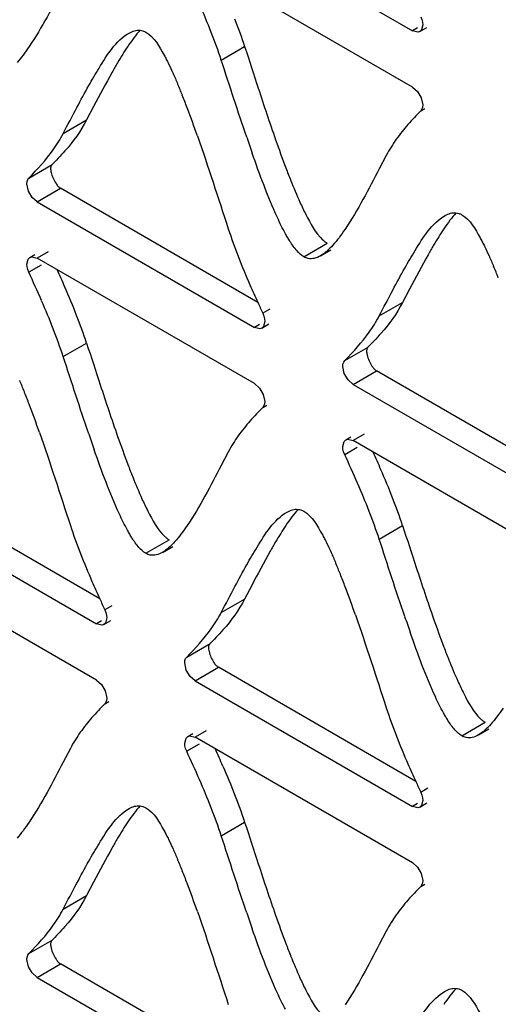
# Model space of a CAD drawing. Units: millimetres. Extents: x -2 to 5252, y -2 to 3712.
# Drawn here: x 3388 to 3403, y 1070 to 1101 of the extents above; entities that cross this region are included whole.
import ezdxf

# ---------------------------------------------------------------- set-up
doc = ezdxf.new("R2010")
doc.units = ezdxf.units.MM
doc.header["$LTSCALE"] = 288.75
doc.layers.add('00_COMPONENTS', color=7, linetype='CONTINUOUS')

msp = doc.modelspace()

# ---------------------------------------------------------------- linework, layer by layer
at = {"layer": '00_COMPONENTS', "linetype": 'Continuous'}
for p, q in [((3393.307, 1105.056), (3400.207, 1101.072)), ((3400.207, 1099.287), (3393.307, 1103.271)), ((3400.371, 1101.167), (3400.207, 1101.072)), ((3400.439, 1101.049), (3400.667, 1101.181)), ((3394.139, 1100.144), (3394.881, 1100.573)), ((3400.486, 1098.947), (3400.535, 1098.72)), ((3390.089, 1098.671), (3389.865, 1098.245)), ((3400.472, 1098.534), (3400.599, 1098.607)), ((3389.123, 1097.816), (3389.865, 1098.245)), ((3399.378, 1097.119), (3399.153, 1096.69)), ((3388.029, 1096.401), (3388.772, 1096.83)), ((3388.016, 1095.988), (3387.967, 1096.215)), ((3388.294, 1095.648), (3389.037, 1096.076)), ((3395.301, 1092.459), (3389.037, 1096.076)), ((3388.294, 1095.648), (3395.192, 1091.665)), ((3396.758, 1093.905), (3397.501, 1094.334)), ((3388.063, 1093.885), (3388.226, 1093.979)), ((3388.644, 1094.064), (3388.294, 1093.862)), ((3397.289, 1093.933), (3397.621, 1094.125)), ((3388.422, 1093.641), (3388.029, 1093.414)), ((3395.192, 1089.879), (3388.294, 1093.862)), ((3400.119, 1092.881), (3399.895, 1092.455)), ((3399.152, 1092.026), (3399.895, 1092.455)), ((3395.68, 1092.241), (3395.457, 1092.112)), ((3395.357, 1091.759), (3395.192, 1091.665)), ((3395.424, 1091.642), (3395.653, 1091.774)), ((3389.122, 1090.737), (3389.865, 1091.165)), ((3398.059, 1090.611), (3398.801, 1091.04)), ((3398.045, 1090.197), (3397.996, 1090.425)), ((3398.324, 1089.857), (3399.066, 1090.286)), ((3405.33, 1086.669), (3399.066, 1090.286)), ((3398.324, 1089.857), (3405.222, 1085.874)), ((3395.471, 1089.539), (3395.52, 1089.311)), ((3395.457, 1089.125), (3395.584, 1089.199)), ((3398.092, 1088.094), (3398.256, 1088.189)), ((3398.674, 1088.273), (3398.324, 1088.071)), ((3405.222, 1084.088), (3398.324, 1088.071)), ((3394.362, 1087.711), (3394.137, 1087.283)), ((3398.451, 1087.85), (3398.059, 1087.624)), ((3390.286, 1083.052), (3384.02, 1086.67)), ((3383.278, 1086.241), (3390.178, 1082.257)), ((3399.152, 1084.946), (3399.894, 1085.375)), ((3391.742, 1084.497), (3392.484, 1084.926)), ((3392.273, 1084.525), (3392.605, 1084.717)), ((3390.178, 1080.472), (3383.278, 1084.456)), ((3395.105, 1083.472), (3394.881, 1083.046)), ((3394.139, 1082.617), (3394.881, 1083.046)), ((3390.665, 1082.833), (3390.442, 1082.705)), ((3390.342, 1082.352), (3390.178, 1082.257)), ((3390.409, 1082.234), (3390.638, 1082.366)), ((3393.042, 1081.204), (3393.785, 1081.633)), ((3393.029, 1080.791), (3392.98, 1081.018)), ((3393.307, 1080.451), (3394.05, 1080.88)), ((3400.315, 1077.261), (3394.05, 1080.88)), ((3393.307, 1080.451), (3400.207, 1076.467)), ((3390.456, 1080.132), (3390.505, 1079.905)), ((3390.442, 1079.719), (3390.57, 1079.792)), ((3401.771, 1078.707), (3402.514, 1079.136)), ((3402.303, 1078.735), (3402.634, 1078.927)), ((3393.076, 1078.689), (3393.239, 1078.783)), ((3393.657, 1078.868), (3393.307, 1078.666)), ((3400.207, 1074.682), (3393.307, 1078.666)), ((3389.349, 1078.304), (3389.124, 1077.875)), ((3393.435, 1078.445), (3393.042, 1078.219)), ((3400.694, 1077.043), (3400.472, 1076.914)), ((3400.371, 1076.561), (3400.207, 1076.467)), ((3400.439, 1076.444), (3400.667, 1076.576)), ((3394.139, 1075.539), (3394.881, 1075.967)), ((3400.486, 1074.342), (3400.535, 1074.115)), ((3390.089, 1074.066), (3389.865, 1073.64)), ((3400.472, 1073.928), (3400.599, 1074.002)), ((3389.123, 1073.211), (3389.865, 1073.64)), ((3399.378, 1072.513), (3399.153, 1072.085)), ((3388.029, 1071.796), (3388.772, 1072.225)), ((3388.016, 1071.382), (3387.967, 1071.61)), ((3388.294, 1071.043), (3389.037, 1071.471)), ((3395.301, 1067.854), (3389.037, 1071.471)), ((3388.294, 1071.043), (3395.192, 1067.059))]:
    msp.add_line(p, q, dxfattribs=at)
for points in [[(3400.472, 1101.52), (3400.506, 1101.431), (3400.527, 1101.344), (3400.535, 1101.261)], [(3400.535, 1101.261), (3400.493, 1101.101), (3400.439, 1101.049)], [(3400.439, 1101.049), (3400.379, 1101.029), (3400.208, 1101.072)], [(3400.206, 1099.288), (3400.367, 1099.147), (3400.486, 1098.947)], [(3400.535, 1098.72), (3400.527, 1098.645), (3400.506, 1098.582), (3400.472, 1098.534)], [(3387.967, 1096.215), (3387.974, 1096.29), (3387.995, 1096.353), (3388.029, 1096.401)], [(3388.295, 1095.647), (3388.135, 1095.788), (3388.016, 1095.988)], [(3388.062, 1093.885), (3388.122, 1093.905), (3388.293, 1093.862)], [(3387.967, 1093.673), (3388.008, 1093.833), (3388.062, 1093.885)], [(3388.029, 1093.414), (3387.995, 1093.502), (3387.974, 1093.59), (3387.967, 1093.673)], [(3395.457, 1092.112), (3395.492, 1092.024), (3395.513, 1091.936), (3395.52, 1091.854)], [(3395.52, 1091.854), (3395.478, 1091.693), (3395.424, 1091.642)], [(3395.424, 1091.642), (3395.365, 1091.622), (3395.193, 1091.664)], [(3397.996, 1090.425), (3398.003, 1090.499), (3398.025, 1090.562), (3398.059, 1090.611)], [(3398.325, 1089.857), (3398.164, 1089.998), (3398.045, 1090.197)], [(3395.191, 1089.879), (3395.352, 1089.738), (3395.471, 1089.539)], [(3395.52, 1089.311), (3395.513, 1089.237), (3395.491, 1089.174), (3395.457, 1089.125)], [(3397.996, 1087.882), (3398.038, 1088.043), (3398.091, 1088.094)], [(3398.091, 1088.094), (3398.151, 1088.114), (3398.323, 1088.072)], [(3398.059, 1087.624), (3398.024, 1087.712), (3398.003, 1087.799), (3397.996, 1087.882)], [(3390.442, 1082.705), (3390.477, 1082.616), (3390.498, 1082.529), (3390.505, 1082.446)], [(3390.505, 1082.446), (3390.464, 1082.286), (3390.41, 1082.234)], [(3390.41, 1082.234), (3390.35, 1082.214), (3390.179, 1082.257)], [(3392.98, 1081.018), (3392.987, 1081.092), (3393.008, 1081.155), (3393.042, 1081.204)], [(3393.308, 1080.45), (3393.148, 1080.591), (3393.029, 1080.791)], [(3390.177, 1080.473), (3390.337, 1080.332), (3390.456, 1080.132)], [(3390.505, 1079.905), (3390.498, 1079.83), (3390.477, 1079.767), (3390.442, 1079.719)], [(3392.98, 1078.477), (3393.021, 1078.637), (3393.075, 1078.689)], [(3393.075, 1078.689), (3393.135, 1078.709), (3393.306, 1078.666)], [(3393.042, 1078.219), (3393.008, 1078.307), (3392.987, 1078.394), (3392.98, 1078.477)], [(3400.472, 1076.914), (3400.506, 1076.826), (3400.527, 1076.739), (3400.535, 1076.656)], [(3400.439, 1076.444), (3400.379, 1076.424), (3400.208, 1076.466)], [(3400.535, 1076.656), (3400.493, 1076.495), (3400.439, 1076.444)], [(3400.206, 1074.683), (3400.367, 1074.542), (3400.486, 1074.342)], [(3400.535, 1074.115), (3400.527, 1074.04), (3400.506, 1073.977), (3400.472, 1073.928)], [(3387.967, 1071.61), (3387.974, 1071.684), (3387.995, 1071.747), (3388.029, 1071.796)], [(3388.295, 1071.042), (3388.135, 1071.183), (3388.016, 1071.382)]]:
    msp.add_lwpolyline(points, dxfattribs=at)
for centre, radius, start, end in [((3405.512, 1091.41), 17.026, 149.4581, 150.6318), ((3375.373, 1092.061), 18.865, 21.6765, 22.8687), ((3369.474, 1089.714), 25.213, 20.7177, 21.6811), ((3357.102, 1085.067), 38.429, 19.2535, 20.6718), ((3452.439, 1117.286), 60.738, 198.81498, 199.31715), ((3432.037, 1110.263), 38.319, 199.2697, 200.6903), ((3419.72, 1105.633), 25.161, 200.7361, 201.7004), ((3415.541, 1085.62), 17.026, 149.4581, 150.6318), ((3385.402, 1086.27), 18.865, 21.6765, 22.8687), ((3354.658, 1077.89), 37.658, 23.5569, 24.483), ((3430.712, 1108.59), 38.914, 203.5934, 204.4892), ((3366.804, 1083.164), 24.417, 21.3266, 23.6021), ((3366.056, 1082.733), 24.423, 21.3282, 23.6032), ((3456.496, 1120.309), 67.236, 204.46943, 204.79453), ((3373.55, 1085.798), 17.175, 18.2096, 21.326), ((3372.806, 1085.369), 17.176, 18.2097, 21.3276), ((3370.349, 1082.647), 18.876, 21.6805, 22.8717), ((3364.449, 1080.3), 25.226, 20.7222, 21.6851), ((3352.081, 1075.654), 38.438, 19.2585, 20.6764), ((3447.294, 1107.85), 60.607, 198.83072, 199.33414), ((3427.027, 1100.867), 38.328, 199.287, 200.7072), ((3364.688, 1072.099), 37.658, 23.5569, 24.483), ((3414.736, 1096.243), 25.197, 200.7528, 201.7153), ((3376.833, 1077.374), 24.417, 21.3266, 23.6021), ((3376.085, 1076.943), 24.423, 21.3282, 23.6032), ((3383.58, 1080.008), 17.175, 18.2096, 21.326), ((3382.836, 1079.579), 17.176, 18.2097, 21.3276), ((3410.579, 1076.193), 17.079, 149.4981, 150.6681), ((3380.378, 1076.857), 18.876, 21.6805, 22.8717), ((3424.762, 1098.754), 37.886, 203.5661, 204.486), ((3374.479, 1074.509), 25.226, 20.7222, 21.6851), ((3362.111, 1069.863), 38.438, 19.2585, 20.6764), ((3447.445, 1109.061), 62.801, 204.46679, 204.81455), ((3457.323, 1102.059), 60.607, 198.83072, 199.33414), ((3437.056, 1095.077), 38.328, 199.287, 200.7072), ((3424.766, 1090.452), 25.197, 200.7528, 201.7153), ((3357.714, 1061.791), 39.814, 23.6214, 24.4982), ((3434.792, 1092.963), 37.886, 203.5661, 204.486), ((3457.475, 1103.271), 62.801, 204.46679, 204.81455), ((3405.512, 1066.805), 17.026, 149.4581, 150.6318), ((3375.373, 1067.455), 18.865, 21.6765, 22.8687), ((3369.474, 1065.109), 25.213, 20.7177, 21.6811), ((3357.102, 1060.462), 38.429, 19.2535, 20.6718), ((3452.439, 1092.681), 60.738, 198.81498, 199.31715), ((3432.037, 1085.658), 38.319, 199.2697, 200.6903), ((3419.72, 1081.028), 25.161, 200.7361, 201.7004)]:
    msp.add_arc(centre, radius, start, end, dxfattribs=at)
for points in [[(3389.124, 1102.481), (3388.784, 1101.833), (3388.45, 1101.179), (3388.041, 1100.572)], [(3393.822, 1101.024), (3393.704, 1101.326), (3393.579, 1101.624), (3393.449, 1101.921)], [(3394.564, 1101.452), (3394.678, 1101.162), (3394.784, 1100.869), (3394.881, 1100.573)], [(3391.743, 1101.03), (3392.013, 1100.874), (3392.174, 1100.572), (3392.325, 1100.299)], [(3394.139, 1100.144), (3394.042, 1100.44), (3393.935, 1100.734), (3393.822, 1101.024)], [(3394.881, 1100.573), (3395.025, 1100.132), (3395.169, 1099.691), (3395.314, 1099.25)], [(3394.946, 1097.698), (3394.669, 1098.51), (3394.406, 1099.328), (3394.139, 1100.144)], [(3390.674, 1099.76), (3390.472, 1099.401), (3390.28, 1099.036), (3390.089, 1098.671)], [(3389.556, 1098.641), (3389.68, 1098.873), (3389.805, 1099.105), (3389.934, 1099.335)], [(3395.314, 1099.25), (3395.493, 1098.704), (3395.674, 1098.159), (3395.865, 1097.618)], [(3389.123, 1097.816), (3389.267, 1098.091), (3389.411, 1098.366), (3389.556, 1098.641)], [(3389.865, 1098.245), (3389.679, 1097.891), (3389.442, 1097.563), (3389.178, 1097.262)], [(3393.382, 1097.739), (3393.724, 1096.762), (3394.04, 1095.775), (3394.362, 1094.791)], [(3388.029, 1096.401), (3388.309, 1096.683), (3388.578, 1096.978), (3388.807, 1097.302)], [(3399.153, 1096.69), (3398.814, 1096.042), (3398.479, 1095.388), (3398.07, 1094.782)], [(3396.342, 1096.33), (3396.436, 1096.096), (3396.532, 1095.864), (3396.636, 1095.635)], [(3401.772, 1095.24), (3402.042, 1095.084), (3402.204, 1094.781), (3402.354, 1094.509)], [(3394.362, 1094.791), (3394.56, 1094.187), (3394.797, 1093.597), (3395.05, 1093.015)], [(3400.704, 1093.969), (3400.502, 1093.61), (3400.31, 1093.246), (3400.119, 1092.881)], [(3388.436, 1092.512), (3388.304, 1092.815), (3388.168, 1093.115), (3388.029, 1093.414)], [(3399.586, 1092.85), (3399.709, 1093.083), (3399.834, 1093.315), (3399.964, 1093.545)], [(3399.152, 1092.026), (3399.297, 1092.301), (3399.44, 1092.576), (3399.586, 1092.85)], [(3399.895, 1092.455), (3399.709, 1092.101), (3399.471, 1091.773), (3399.208, 1091.472)], [(3398.059, 1090.611), (3398.338, 1090.893), (3398.608, 1091.188), (3398.836, 1091.512)], [(3389.865, 1091.165), (3390.009, 1090.724), (3390.153, 1090.282), (3390.298, 1089.841)], [(3389.931, 1088.288), (3389.654, 1089.101), (3389.39, 1089.92), (3389.122, 1090.737)], [(3390.298, 1089.841), (3390.478, 1089.295), (3390.659, 1088.75), (3390.85, 1088.207)], [(3388.368, 1088.332), (3388.711, 1087.354), (3389.027, 1086.367), (3389.349, 1085.382)], [(3398.465, 1086.722), (3398.334, 1087.024), (3398.197, 1087.324), (3398.059, 1087.624)], [(3394.137, 1087.283), (3393.798, 1086.635), (3393.463, 1085.981), (3393.054, 1085.374)], [(3391.328, 1086.92), (3391.421, 1086.687), (3391.518, 1086.455), (3391.622, 1086.226)], [(3396.759, 1085.831), (3397.029, 1085.676), (3397.19, 1085.373), (3397.34, 1085.1)], [(3389.349, 1085.382), (3389.546, 1084.779), (3389.783, 1084.189), (3390.036, 1083.607)], [(3399.894, 1085.375), (3400.039, 1084.933), (3400.182, 1084.492), (3400.327, 1084.05)], [(3399.961, 1082.497), (3399.683, 1083.311), (3399.419, 1084.129), (3399.152, 1084.946)], [(3395.689, 1084.56), (3395.487, 1084.201), (3395.296, 1083.837), (3395.105, 1083.472)], [(3394.572, 1083.441), (3394.695, 1083.674), (3394.82, 1083.906), (3394.949, 1084.135)], [(3400.327, 1084.05), (3400.507, 1083.504), (3400.689, 1082.959), (3400.879, 1082.417)], [(3394.139, 1082.617), (3394.283, 1082.892), (3394.426, 1083.167), (3394.572, 1083.441)], [(3394.881, 1083.046), (3394.695, 1082.693), (3394.456, 1082.365), (3394.192, 1082.065)], [(3398.397, 1082.541), (3398.74, 1081.564), (3399.056, 1080.577), (3399.378, 1079.592)], [(3393.042, 1081.204), (3393.321, 1081.487), (3393.592, 1081.78), (3393.822, 1082.104)], [(3401.357, 1081.13), (3401.45, 1080.896), (3401.547, 1080.665), (3401.651, 1080.436)], [(3399.378, 1079.592), (3399.576, 1078.989), (3399.812, 1078.398), (3400.065, 1077.816)], [(3393.449, 1077.316), (3393.317, 1077.618), (3393.18, 1077.919), (3393.042, 1078.219)], [(3389.124, 1077.875), (3388.784, 1077.227), (3388.45, 1076.573), (3388.041, 1075.967)], [(3394.192, 1077.744), (3394.322, 1077.447), (3394.447, 1077.148), (3394.564, 1076.847)], [(3393.822, 1076.419), (3393.704, 1076.72), (3393.579, 1077.019), (3393.449, 1077.316)], [(3394.564, 1076.847), (3394.678, 1076.557), (3394.784, 1076.264), (3394.881, 1075.967)], [(3391.743, 1076.425), (3392.013, 1076.269), (3392.174, 1075.966), (3392.325, 1075.694)], [(3394.139, 1075.539), (3394.042, 1075.835), (3393.935, 1076.128), (3393.822, 1076.419)], [(3394.881, 1075.967), (3395.025, 1075.527), (3395.169, 1075.085), (3395.314, 1074.645)], [(3394.946, 1073.092), (3394.669, 1073.905), (3394.406, 1074.723), (3394.139, 1075.539)], [(3390.674, 1075.154), (3390.472, 1074.796), (3390.28, 1074.431), (3390.089, 1074.066)], [(3389.556, 1074.035), (3389.68, 1074.268), (3389.805, 1074.5), (3389.934, 1074.73)], [(3395.314, 1074.645), (3395.493, 1074.099), (3395.674, 1073.554), (3395.865, 1073.012)], [(3389.123, 1073.211), (3389.267, 1073.486), (3389.411, 1073.761), (3389.556, 1074.035)], [(3389.865, 1073.64), (3389.679, 1073.286), (3389.442, 1072.958), (3389.178, 1072.657)], [(3393.382, 1073.134), (3393.724, 1072.157), (3394.04, 1071.17), (3394.362, 1070.186)], [(3388.029, 1071.796), (3388.309, 1072.078), (3388.578, 1072.373), (3388.807, 1072.697)], [(3399.153, 1072.085), (3398.814, 1071.437), (3398.479, 1070.783), (3398.07, 1070.176)], [(3396.342, 1071.725), (3396.436, 1071.491), (3396.532, 1071.259), (3396.636, 1071.03)], [(3401.772, 1070.634), (3402.042, 1070.479), (3402.204, 1070.176), (3402.354, 1069.903)]]:
    msp.add_open_spline(points, degree=3, dxfattribs=at)
for points, knots in [([(3391.56, 1101.087), (3391.493, 1101.012), (3391.359, 1100.846), (3391.236, 1100.673), (3391.174, 1100.58)], [0, 0, 0, 0, 0.475189, 1, 1, 1, 1]), ([(3391.214, 1101.002), (3391.269, 1101.033), (3391.38, 1101.084), (3391.503, 1101.096), (3391.56, 1101.091)], [0, 0, 0, 0, 0.52669, 1, 1, 1, 1]), ([(3391.56, 1101.091), (3391.591, 1101.087), (3391.655, 1101.074), (3391.714, 1101.047), (3391.743, 1101.03)], [0, 0, 0, 0, 0.487237, 1, 1, 1, 1]), ([(3389.934, 1099.335), (3390.04, 1099.522), (3390.397, 1100.117), (3390.792, 1100.758), (3391.214, 1101.002)], [0, 0, 0, 0, 0.305559, 1, 1, 1, 1]), ([(3388.041, 1100.572), (3387.979, 1100.48), (3387.856, 1100.307), (3387.723, 1100.142), (3387.656, 1100.066)], [0, 0, 0, 0, 0.524768, 1, 1, 1, 1]), ([(3391.174, 1100.58), (3391.118, 1100.498), (3391.007, 1100.326), (3390.902, 1100.152), (3390.849, 1100.062)], [0, 0, 0, 0, 0.487017, 1, 1, 1, 1]), ([(3392.325, 1100.299), (3392.349, 1100.255), (3392.397, 1100.165), (3392.443, 1100.073), (3392.467, 1100.026)], [0, 0, 0, 0, 0.487389, 1, 1, 1, 1]), ([(3392.467, 1100.026), (3392.516, 1099.926), (3392.615, 1099.716), (3392.708, 1099.503), (3392.755, 1099.392)], [0, 0, 0, 0, 0.480658, 1, 1, 1, 1]), ([(3400.472, 1098.534), (3400.404, 1098.465), (3400.265, 1098.323), (3400.132, 1098.177), (3400.065, 1098.101)], [0, 0, 0, 0, 0.488953, 1, 1, 1, 1]), ([(3400.065, 1098.101), (3400.001, 1098.027), (3399.873, 1097.875), (3399.753, 1097.716), (3399.694, 1097.633)], [0, 0, 0, 0, 0.490662, 1, 1, 1, 1]), ([(3388.807, 1097.302), (3388.864, 1097.383), (3388.975, 1097.551), (3389.075, 1097.726), (3389.123, 1097.816)], [0, 0, 0, 0, 0.490451, 1, 1, 1, 1]), ([(3399.694, 1097.633), (3399.637, 1097.552), (3399.526, 1097.384), (3399.426, 1097.209), (3399.378, 1097.119)], [0, 0, 0, 0, 0.490397, 1, 1, 1, 1]), ([(3389.178, 1097.262), (3389.109, 1097.183), (3388.969, 1097.03), (3388.824, 1096.883), (3388.753, 1096.811)], [0, 0, 0, 0, 0.511716, 1, 1, 1, 1]), ([(3396.177, 1094.636), (3396.085, 1094.803), (3395.679, 1095.634), (3395.363, 1096.504), (3395.12, 1097.194)], [0, 0, 0, 0, 0.207193, 1, 1, 1, 1]), ([(3388.754, 1096.811), (3388.731, 1096.788), (3388.714, 1096.702), (3388.728, 1096.626), (3388.738, 1096.581)], [0, 0, 0, 0, 0.408792, 1, 1, 1, 1]), ([(3388.738, 1096.581), (3388.753, 1096.519), (3388.796, 1096.396), (3388.857, 1096.281), (3388.894, 1096.226)], [0, 0, 0, 0, 0.494249, 1, 1, 1, 1]), ([(3388.894, 1096.226), (3388.915, 1096.195), (3388.957, 1096.139), (3389.01, 1096.092), (3389.037, 1096.076)], [0, 0, 0, 0, 0.546415, 1, 1, 1, 1]), ([(3396.636, 1095.635), (3396.696, 1095.505), (3396.897, 1095.088), (3397.125, 1094.666), (3397.357, 1094.444)], [0, 0, 0, 0, 0.30887, 1, 1, 1, 1]), ([(3399.964, 1093.545), (3400.069, 1093.732), (3400.427, 1094.326), (3400.821, 1094.967), (3401.244, 1095.211)], [0, 0, 0, 0, 0.305559, 1, 1, 1, 1]), ([(3401.59, 1095.297), (3401.522, 1095.222), (3401.389, 1095.056), (3401.266, 1094.882), (3401.203, 1094.79)], [0, 0, 0, 0, 0.475189, 1, 1, 1, 1]), ([(3401.244, 1095.211), (3401.299, 1095.243), (3401.41, 1095.293), (3401.533, 1095.306), (3401.589, 1095.3)], [0, 0, 0, 0, 0.52669, 1, 1, 1, 1]), ([(3401.589, 1095.3), (3401.621, 1095.297), (3401.684, 1095.283), (3401.744, 1095.256), (3401.772, 1095.24)], [0, 0, 0, 0, 0.487237, 1, 1, 1, 1]), ([(3396.32, 1094.393), (3396.296, 1094.432), (3396.247, 1094.512), (3396.2, 1094.593), (3396.177, 1094.636)], [0, 0, 0, 0, 0.484554, 1, 1, 1, 1]), ([(3398.07, 1094.782), (3398.008, 1094.689), (3397.886, 1094.516), (3397.752, 1094.351), (3397.685, 1094.276)], [0, 0, 0, 0, 0.524768, 1, 1, 1, 1]), ([(3401.203, 1094.79), (3401.148, 1094.707), (3401.037, 1094.536), (3400.931, 1094.362), (3400.878, 1094.271)], [0, 0, 0, 0, 0.487017, 1, 1, 1, 1]), ([(3396.758, 1093.905), (3396.676, 1093.952), (3396.514, 1094.107), (3396.387, 1094.287), (3396.32, 1094.393)], [0, 0, 0, 0, 0.429462, 1, 1, 1, 1]), ([(3397.685, 1094.276), (3397.622, 1094.206), (3397.5, 1094.08), (3397.359, 1093.974), (3397.289, 1093.933)], [0, 0, 0, 0, 0.538324, 1, 1, 1, 1]), ([(3397.357, 1094.444), (3397.38, 1094.422), (3397.426, 1094.382), (3397.476, 1094.348), (3397.501, 1094.334)], [0, 0, 0, 0, 0.526501, 1, 1, 1, 1]), ([(3402.354, 1094.509), (3402.378, 1094.465), (3402.426, 1094.374), (3402.473, 1094.283), (3402.496, 1094.236)], [0, 0, 0, 0, 0.487389, 1, 1, 1, 1]), ([(3402.496, 1094.236), (3402.546, 1094.136), (3402.645, 1093.926), (3402.737, 1093.713), (3402.784, 1093.601)], [0, 0, 0, 0, 0.480658, 1, 1, 1, 1]), ([(3396.902, 1093.85), (3396.877, 1093.855), (3396.827, 1093.869), (3396.781, 1093.892), (3396.758, 1093.905)], [0, 0, 0, 0, 0.487974, 1, 1, 1, 1]), ([(3397.289, 1093.933), (3397.228, 1093.898), (3397.103, 1093.842), (3396.964, 1093.838), (3396.902, 1093.85)], [0, 0, 0, 0, 0.526522, 1, 1, 1, 1]), ([(3398.836, 1091.512), (3398.893, 1091.592), (3399.004, 1091.76), (3399.104, 1091.935), (3399.152, 1092.026)], [0, 0, 0, 0, 0.490451, 1, 1, 1, 1]), ([(3399.208, 1091.472), (3399.138, 1091.392), (3398.998, 1091.24), (3398.854, 1091.092), (3398.783, 1091.021)], [0, 0, 0, 0, 0.511716, 1, 1, 1, 1]), ([(3398.783, 1091.02), (3398.761, 1090.997), (3398.744, 1090.912), (3398.757, 1090.836), (3398.768, 1090.791)], [0, 0, 0, 0, 0.408792, 1, 1, 1, 1]), ([(3398.768, 1090.791), (3398.782, 1090.728), (3398.826, 1090.605), (3398.887, 1090.49), (3398.923, 1090.436)], [0, 0, 0, 0, 0.494249, 1, 1, 1, 1]), ([(3398.923, 1090.436), (3398.944, 1090.404), (3398.986, 1090.349), (3399.039, 1090.301), (3399.067, 1090.285)], [0, 0, 0, 0, 0.546415, 1, 1, 1, 1]), ([(3395.457, 1089.125), (3395.389, 1089.056), (3395.251, 1088.915), (3395.117, 1088.769), (3395.05, 1088.692)], [0, 0, 0, 0, 0.489014, 1, 1, 1, 1]), ([(3395.05, 1088.692), (3394.985, 1088.619), (3394.857, 1088.467), (3394.737, 1088.308), (3394.678, 1088.225)], [0, 0, 0, 0, 0.490839, 1, 1, 1, 1]), ([(3394.678, 1088.225), (3394.621, 1088.144), (3394.51, 1087.977), (3394.41, 1087.802), (3394.362, 1087.711)], [0, 0, 0, 0, 0.490598, 1, 1, 1, 1]), ([(3391.162, 1085.227), (3391.07, 1085.395), (3390.664, 1086.225), (3390.348, 1087.094), (3390.105, 1087.784)], [0, 0, 0, 0, 0.207173, 1, 1, 1, 1]), ([(3391.622, 1086.226), (3391.681, 1086.096), (3391.882, 1085.68), (3392.11, 1085.258), (3392.341, 1085.037)], [0, 0, 0, 0, 0.30898, 1, 1, 1, 1]), ([(3394.949, 1084.135), (3395.054, 1084.322), (3395.412, 1084.917), (3395.806, 1085.559), (3396.229, 1085.803)], [0, 0, 0, 0, 0.305582, 1, 1, 1, 1]), ([(3396.575, 1085.889), (3396.508, 1085.813), (3396.374, 1085.648), (3396.251, 1085.474), (3396.188, 1085.381)], [0, 0, 0, 0, 0.475161, 1, 1, 1, 1]), ([(3396.229, 1085.803), (3396.284, 1085.835), (3396.395, 1085.885), (3396.518, 1085.898), (3396.575, 1085.892)], [0, 0, 0, 0, 0.526474, 1, 1, 1, 1]), ([(3396.575, 1085.892), (3396.606, 1085.889), (3396.67, 1085.875), (3396.73, 1085.848), (3396.759, 1085.831)], [0, 0, 0, 0, 0.487091, 1, 1, 1, 1]), ([(3391.305, 1084.985), (3391.28, 1085.023), (3391.232, 1085.103), (3391.185, 1085.185), (3391.162, 1085.227)], [0, 0, 0, 0, 0.48453, 1, 1, 1, 1]), ([(3393.054, 1085.374), (3392.992, 1085.282), (3392.87, 1085.109), (3392.736, 1084.944), (3392.669, 1084.868)], [0, 0, 0, 0, 0.524768, 1, 1, 1, 1]), ([(3396.188, 1085.381), (3396.133, 1085.299), (3396.022, 1085.127), (3395.916, 1084.952), (3395.863, 1084.862)], [0, 0, 0, 0, 0.487005, 1, 1, 1, 1]), ([(3391.742, 1084.497), (3391.66, 1084.545), (3391.498, 1084.699), (3391.372, 1084.879), (3391.305, 1084.985)], [0, 0, 0, 0, 0.429107, 1, 1, 1, 1]), ([(3392.669, 1084.868), (3392.606, 1084.798), (3392.484, 1084.672), (3392.343, 1084.566), (3392.273, 1084.525)], [0, 0, 0, 0, 0.538296, 1, 1, 1, 1]), ([(3392.341, 1085.037), (3392.364, 1085.015), (3392.41, 1084.975), (3392.46, 1084.94), (3392.484, 1084.926)], [0, 0, 0, 0, 0.526712, 1, 1, 1, 1]), ([(3397.34, 1085.1), (3397.365, 1085.057), (3397.413, 1084.966), (3397.459, 1084.875), (3397.482, 1084.828)], [0, 0, 0, 0, 0.487384, 1, 1, 1, 1]), ([(3397.482, 1084.828), (3397.532, 1084.728), (3397.631, 1084.518), (3397.723, 1084.305), (3397.77, 1084.194)], [0, 0, 0, 0, 0.480651, 1, 1, 1, 1]), ([(3391.886, 1084.442), (3391.861, 1084.447), (3391.811, 1084.462), (3391.765, 1084.484), (3391.742, 1084.497)], [0, 0, 0, 0, 0.487949, 1, 1, 1, 1]), ([(3392.273, 1084.525), (3392.212, 1084.49), (3392.087, 1084.435), (3391.948, 1084.43), (3391.886, 1084.442)], [0, 0, 0, 0, 0.52645, 1, 1, 1, 1]), ([(3393.822, 1082.104), (3393.879, 1082.184), (3393.991, 1082.352), (3394.091, 1082.527), (3394.139, 1082.617)], [0, 0, 0, 0, 0.490532, 1, 1, 1, 1]), ([(3394.192, 1082.065), (3394.122, 1081.986), (3393.982, 1081.834), (3393.837, 1081.686), (3393.766, 1081.614)], [0, 0, 0, 0, 0.511466, 1, 1, 1, 1]), ([(3401.192, 1079.437), (3401.099, 1079.604), (3400.693, 1080.434), (3400.377, 1081.304), (3400.135, 1081.994)], [0, 0, 0, 0, 0.207173, 1, 1, 1, 1]), ([(3393.767, 1081.614), (3393.744, 1081.591), (3393.727, 1081.505), (3393.741, 1081.429), (3393.751, 1081.384)], [0, 0, 0, 0, 0.408926, 1, 1, 1, 1]), ([(3393.751, 1081.384), (3393.766, 1081.322), (3393.809, 1081.199), (3393.87, 1081.084), (3393.907, 1081.029)], [0, 0, 0, 0, 0.494274, 1, 1, 1, 1]), ([(3393.907, 1081.029), (3393.928, 1080.998), (3393.97, 1080.942), (3394.023, 1080.895), (3394.05, 1080.879)], [0, 0, 0, 0, 0.54638, 1, 1, 1, 1]), ([(3401.651, 1080.436), (3401.711, 1080.305), (3401.912, 1079.889), (3402.139, 1079.468), (3402.371, 1079.246)], [0, 0, 0, 0, 0.30898, 1, 1, 1, 1]), ([(3390.442, 1079.719), (3390.374, 1079.65), (3390.236, 1079.508), (3390.102, 1079.362), (3390.036, 1079.286)], [0, 0, 0, 0, 0.488953, 1, 1, 1, 1]), ([(3403.084, 1079.584), (3403.022, 1079.492), (3402.899, 1079.318), (3402.766, 1079.153), (3402.699, 1079.078)], [0, 0, 0, 0, 0.524768, 1, 1, 1, 1]), ([(3390.036, 1079.286), (3389.971, 1079.212), (3389.843, 1079.06), (3389.723, 1078.901), (3389.665, 1078.818)], [0, 0, 0, 0, 0.490662, 1, 1, 1, 1]), ([(3401.334, 1079.195), (3401.31, 1079.233), (3401.261, 1079.313), (3401.215, 1079.395), (3401.192, 1079.437)], [0, 0, 0, 0, 0.48453, 1, 1, 1, 1]), ([(3402.371, 1079.246), (3402.394, 1079.224), (3402.439, 1079.184), (3402.489, 1079.15), (3402.514, 1079.136)], [0, 0, 0, 0, 0.526712, 1, 1, 1, 1]), ([(3401.771, 1078.707), (3401.69, 1078.754), (3401.528, 1078.909), (3401.401, 1079.089), (3401.334, 1079.195)], [0, 0, 0, 0, 0.429107, 1, 1, 1, 1]), ([(3402.699, 1079.078), (3402.636, 1079.008), (3402.513, 1078.882), (3402.373, 1078.775), (3402.303, 1078.735)], [0, 0, 0, 0, 0.538296, 1, 1, 1, 1]), ([(3389.665, 1078.818), (3389.608, 1078.737), (3389.497, 1078.569), (3389.396, 1078.395), (3389.349, 1078.304)], [0, 0, 0, 0, 0.490397, 1, 1, 1, 1]), ([(3401.915, 1078.652), (3401.89, 1078.657), (3401.841, 1078.671), (3401.794, 1078.694), (3401.771, 1078.707)], [0, 0, 0, 0, 0.487949, 1, 1, 1, 1]), ([(3402.303, 1078.735), (3402.241, 1078.7), (3402.116, 1078.644), (3401.977, 1078.64), (3401.915, 1078.652)], [0, 0, 0, 0, 0.52645, 1, 1, 1, 1]), ([(3391.56, 1076.482), (3391.493, 1076.407), (3391.359, 1076.241), (3391.236, 1076.067), (3391.174, 1075.975)], [0, 0, 0, 0, 0.475189, 1, 1, 1, 1]), ([(3391.214, 1076.396), (3391.269, 1076.428), (3391.38, 1076.479), (3391.503, 1076.491), (3391.56, 1076.485)], [0, 0, 0, 0, 0.52669, 1, 1, 1, 1]), ([(3391.56, 1076.485), (3391.591, 1076.482), (3391.655, 1076.468), (3391.714, 1076.441), (3391.743, 1076.425)], [0, 0, 0, 0, 0.487237, 1, 1, 1, 1]), ([(3389.934, 1074.73), (3390.04, 1074.917), (3390.397, 1075.511), (3390.792, 1076.152), (3391.214, 1076.396)], [0, 0, 0, 0, 0.305559, 1, 1, 1, 1]), ([(3388.041, 1075.967), (3387.979, 1075.875), (3387.856, 1075.701), (3387.723, 1075.536), (3387.656, 1075.461)], [0, 0, 0, 0, 0.524768, 1, 1, 1, 1]), ([(3391.174, 1075.975), (3391.118, 1075.893), (3391.007, 1075.721), (3390.902, 1075.547), (3390.849, 1075.457)], [0, 0, 0, 0, 0.487017, 1, 1, 1, 1]), ([(3392.325, 1075.694), (3392.349, 1075.65), (3392.397, 1075.56), (3392.443, 1075.468), (3392.467, 1075.421)], [0, 0, 0, 0, 0.487389, 1, 1, 1, 1]), ([(3392.467, 1075.421), (3392.516, 1075.321), (3392.615, 1075.111), (3392.708, 1074.898), (3392.755, 1074.786)], [0, 0, 0, 0, 0.480658, 1, 1, 1, 1]), ([(3400.472, 1073.928), (3400.404, 1073.859), (3400.265, 1073.718), (3400.132, 1073.572), (3400.065, 1073.496)], [0, 0, 0, 0, 0.488953, 1, 1, 1, 1]), ([(3400.065, 1073.496), (3400.001, 1073.422), (3399.873, 1073.27), (3399.753, 1073.11), (3399.694, 1073.028)], [0, 0, 0, 0, 0.490662, 1, 1, 1, 1]), ([(3388.807, 1072.697), (3388.864, 1072.777), (3388.975, 1072.945), (3389.075, 1073.12), (3389.123, 1073.211)], [0, 0, 0, 0, 0.490451, 1, 1, 1, 1]), ([(3399.694, 1073.028), (3399.637, 1072.947), (3399.526, 1072.779), (3399.426, 1072.604), (3399.378, 1072.513)], [0, 0, 0, 0, 0.490397, 1, 1, 1, 1]), ([(3389.178, 1072.657), (3389.109, 1072.578), (3388.969, 1072.425), (3388.824, 1072.277), (3388.753, 1072.206)], [0, 0, 0, 0, 0.511716, 1, 1, 1, 1]), ([(3396.177, 1070.03), (3396.085, 1070.198), (3395.679, 1071.028), (3395.363, 1071.898), (3395.12, 1072.589)], [0, 0, 0, 0, 0.207193, 1, 1, 1, 1]), ([(3388.754, 1072.205), (3388.731, 1072.182), (3388.714, 1072.097), (3388.728, 1072.021), (3388.738, 1071.976)], [0, 0, 0, 0, 0.408792, 1, 1, 1, 1]), ([(3388.738, 1071.976), (3388.753, 1071.913), (3388.796, 1071.79), (3388.857, 1071.675), (3388.894, 1071.621)], [0, 0, 0, 0, 0.494249, 1, 1, 1, 1]), ([(3388.894, 1071.621), (3388.915, 1071.589), (3388.957, 1071.534), (3389.01, 1071.486), (3389.037, 1071.471)], [0, 0, 0, 0, 0.546415, 1, 1, 1, 1]), ([(3396.636, 1071.03), (3396.696, 1070.899), (3396.897, 1070.483), (3397.125, 1070.061), (3397.357, 1069.839)], [0, 0, 0, 0, 0.30887, 1, 1, 1, 1]), ([(3399.964, 1068.939), (3400.069, 1069.126), (3400.427, 1069.721), (3400.821, 1070.362), (3401.244, 1070.606)], [0, 0, 0, 0, 0.305559, 1, 1, 1, 1]), ([(3401.59, 1070.692), (3401.522, 1070.616), (3401.389, 1070.451), (3401.266, 1070.277), (3401.203, 1070.184)], [0, 0, 0, 0, 0.475189, 1, 1, 1, 1]), ([(3401.244, 1070.606), (3401.299, 1070.638), (3401.41, 1070.688), (3401.533, 1070.701), (3401.589, 1070.695)], [0, 0, 0, 0, 0.52669, 1, 1, 1, 1]), ([(3401.589, 1070.695), (3401.621, 1070.692), (3401.684, 1070.678), (3401.744, 1070.651), (3401.772, 1070.634)], [0, 0, 0, 0, 0.487237, 1, 1, 1, 1])]:
    msp.add_open_spline(points, degree=3, knots=knots, dxfattribs=at)

doc.saveas('drawing.dxf')
